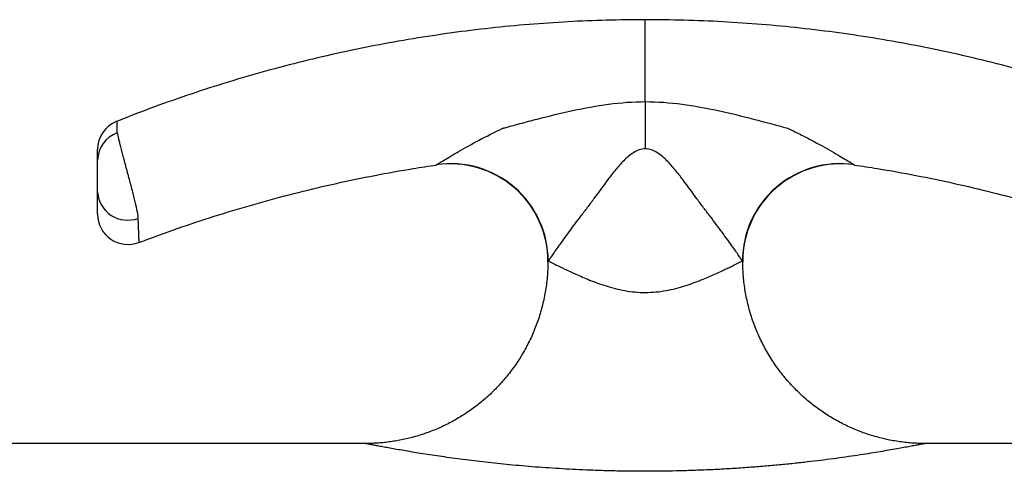
# Model space of a CAD drawing. Units: millimetres. Extents: x 0 to 420, y 0 to 297.
# Drawn here: x 223 to 243, y 269 to 278 of the extents above; entities that cross this region are included whole.
import ezdxf

# ---------------------------------------------------------------- set-up
doc = ezdxf.new("R2010")
doc.units = ezdxf.units.MM

msp = doc.modelspace()

# ---------------------------------------------------------------- linework, layer by layer
at = {"color": 8, "linetype": 'Continuous', "lineweight": 25}
for p, q in [((235.626, 277.726), (235.626, 277.946)), ((231.333, 274.965), (231.344, 274.972))]:
    msp.add_line(p, q, dxfattribs=at)
at = {"color": 7, "linetype": 'Continuous', "lineweight": 25}
for p, q in [((235.626, 276.264), (235.626, 277.726)), ((235.626, 276.264), (235.626, 275.296)), ((229.877, 269.248), (214.376, 269.248)), ((256.876, 269.248), (241.375, 269.248))]:
    msp.add_line(p, q, dxfattribs=at)
at = {"color": 8, "linetype": 'Continuous', "lineweight": 25, "flags": 128}
msp.add_lwpolyline([(224.77, 275.859), (224.77, 275.854), (224.77, 275.833), (224.771, 275.795), (224.772, 275.743), (224.773, 275.696), (224.774, 275.643), (224.774, 275.643), (224.774, 275.643)], dxfattribs=at)
at = {"color": 7, "linetype": 'Continuous', "lineweight": 25}
for centre, radius, start, end in [((225.001, 275.28), 0.625, 111.7625, 180), ((224.977, 275.057), 0.601, 109.3254, 179.226), ((231.626, 272.987), 2, 359.7061, 98.4111), ((231.628, 272.988), 2.004, 0.2007, 98.1475), ((239.624, 272.988), 2.004, 81.8517, 179.8), ((239.626, 272.987), 2, 81.5887, 180.2933), ((224.991, 274.449), 0.617, 184.4075, 290.1283), ((225.001, 273.957), 0.625, 180, 290.8369)]:
    msp.add_arc(centre, radius, start, end, dxfattribs=at)
for points, knots in [([(235.626, 277.946), (235.361, 277.944), (234.83, 277.939), (234.034, 277.906), (233.238, 277.852), (232.442, 277.776), (231.648, 277.678), (230.855, 277.558), (230.066, 277.417), (229.282, 277.254), (228.502, 277.07), (227.728, 276.865), (226.96, 276.639), (226.201, 276.392), (225.469, 276.134), (224.996, 275.948), (224.769, 275.859)], [0, 0, 0, 0, 0.071471, 0.143108, 0.214884, 0.286773, 0.358746, 0.430779, 0.502845, 0.574918, 0.646969, 0.718972, 0.790902, 0.862732, 0.934436, 1, 1, 1, 1]), ([(246.483, 275.86), (246.256, 275.948), (245.783, 276.134), (245.051, 276.392), (244.292, 276.639), (243.524, 276.865), (242.75, 277.07), (241.97, 277.255), (241.186, 277.417), (240.397, 277.559), (239.604, 277.678), (238.81, 277.776), (238.014, 277.852), (237.218, 277.906), (236.422, 277.94), (235.891, 277.944), (235.626, 277.946)], [0, 0, 0, 0, 0.065561, 0.137264, 0.209094, 0.281025, 0.353028, 0.425079, 0.497153, 0.569219, 0.641252, 0.713226, 0.785115, 0.856891, 0.928529, 1, 1, 1, 1]), ([(232.7, 275.718), (232.7, 275.719), (232.701, 275.719), (232.703, 275.719), (232.706, 275.72), (232.712, 275.722), (232.725, 275.725), (232.751, 275.732), (232.802, 275.746), (232.846, 275.758), (232.933, 275.782), (232.992, 275.797), (233.169, 275.845), (233.288, 275.876), (233.646, 275.969), (233.887, 276.028), (234.376, 276.134), (234.623, 276.18), (235.122, 276.245), (235.373, 276.264), (235.626, 276.264)], [0, 0, 0, 0, 0.000977, 0.000977, 0.001953, 0.003906, 0.007812, 0.015625, 0.03125, 0.0625, 0.0625, 0.125, 0.125, 0.25, 0.25, 0.5, 0.5, 0.75, 0.75, 1, 1, 1, 1]), ([(235.626, 276.264), (235.878, 276.264), (236.13, 276.245), (236.629, 276.18), (236.876, 276.134), (237.364, 276.028), (237.606, 275.969), (238.084, 275.845), (238.32, 275.781), (238.552, 275.718)], [0, 0, 0, 0, 0.25, 0.25, 0.5, 0.5, 0.75, 0.75, 1, 1, 1, 1]), ([(231.344, 274.972), (231.355, 274.979), (231.374, 274.991), (231.426, 275.023), (231.46, 275.043), (231.538, 275.091), (231.584, 275.119), (231.686, 275.18), (231.743, 275.213), (231.927, 275.319), (232.065, 275.396), (232.364, 275.554), (232.526, 275.637), (232.7, 275.718)], [0, 0, 0, 0, 0.125, 0.125, 0.25, 0.25, 0.375, 0.375, 0.5, 0.5, 0.75, 0.75, 1, 1, 1, 1]), ([(238.552, 275.718), (238.554, 275.718), (238.555, 275.717), (238.558, 275.716), (238.562, 275.714), (238.571, 275.709), (238.59, 275.7), (238.628, 275.682), (238.66, 275.667), (238.723, 275.636), (238.764, 275.616), (238.887, 275.554), (238.965, 275.513), (239.191, 275.394), (239.328, 275.317), (239.511, 275.212), (239.568, 275.178), (239.669, 275.118), (239.715, 275.091), (239.793, 275.043), (239.826, 275.023), (239.865, 274.999), (239.877, 274.992), (239.895, 274.98), (239.903, 274.975), (239.908, 274.972)], [0, 0, 0, 0, 0.001953, 0.001953, 0.003906, 0.007813, 0.015625, 0.03125, 0.0625, 0.0625, 0.125, 0.125, 0.25, 0.25, 0.5, 0.5, 0.625, 0.625, 0.75, 0.75, 0.875, 0.875, 0.9375, 0.9375, 1, 1, 1, 1]), ([(224.778, 275.624), (224.781, 275.612), (224.785, 275.596), (224.793, 275.559), (224.798, 275.537), (224.81, 275.489), (224.816, 275.462), (224.83, 275.404), (224.838, 275.372), (224.855, 275.303), (224.865, 275.267), (224.884, 275.19), (224.895, 275.15), (224.928, 275.025), (224.952, 274.937), (225.001, 274.754), (225.025, 274.663), (225.061, 274.53), (225.072, 274.485), (225.094, 274.4), (225.104, 274.359), (225.133, 274.241), (225.151, 274.168), (225.172, 274.074), (225.179, 274.045), (225.19, 273.992), (225.196, 273.968), (225.2, 273.947)], [0, 0, 0, 0, 0.0625, 0.0625, 0.125, 0.125, 0.1875, 0.1875, 0.25, 0.25, 0.3125, 0.3125, 0.375, 0.375, 0.5, 0.5, 0.625, 0.625, 0.6875, 0.6875, 0.75, 0.75, 0.875, 0.875, 0.9375, 0.9375, 1, 1, 1, 1]), ([(224.376, 275.065), (224.376, 275.076), (224.376, 275.099), (224.376, 275.128), (224.376, 275.175), (224.376, 275.22), (224.376, 275.255), (224.376, 275.276), (224.376, 275.278), (224.376, 275.279)], [0, 0, 0, 0, 0.068989, 0.138106, 0.276665, 0.460409, 0.644223, 0.827967, 1, 1, 1, 1]), ([(235.626, 275.296), (235.582, 275.296), (235.539, 275.288), (235.455, 275.259), (235.417, 275.239), (235.343, 275.193), (235.308, 275.167), (235.243, 275.111), (235.212, 275.082), (235.122, 274.992), (235.066, 274.928), (234.959, 274.798), (234.908, 274.732), (234.758, 274.534), (234.664, 274.402), (234.524, 274.212), (234.479, 274.15), (234.41, 274.06), (234.387, 274.03), (234.342, 273.971), (234.319, 273.943), (234.209, 273.801), (234.127, 273.692), (234.016, 273.54), (233.98, 273.49), (233.913, 273.397), (233.881, 273.352), (233.822, 273.268), (233.795, 273.229), (233.746, 273.159), (233.724, 273.128), (233.687, 273.075), (233.671, 273.052), (233.646, 273.016), (233.637, 273.003), (233.632, 272.995)], [0, 0, 0, 0, 0.03125, 0.03125, 0.0625, 0.0625, 0.09375, 0.09375, 0.125, 0.125, 0.1875, 0.1875, 0.25, 0.25, 0.375, 0.375, 0.4375, 0.4375, 0.46875, 0.46875, 0.5, 0.5, 0.625, 0.625, 0.6875, 0.6875, 0.75, 0.75, 0.8125, 0.8125, 0.875, 0.875, 0.9375, 0.9375, 1, 1, 1, 1]), ([(237.62, 272.995), (237.615, 273.003), (237.606, 273.016), (237.581, 273.052), (237.565, 273.075), (237.509, 273.155), (237.461, 273.225), (237.342, 273.392), (237.275, 273.486), (237.164, 273.639), (237.125, 273.691), (237.043, 273.8), (237, 273.856), (236.912, 273.969), (236.867, 274.027), (236.776, 274.147), (236.73, 274.209), (236.591, 274.399), (236.495, 274.532), (236.345, 274.731), (236.294, 274.797), (236.187, 274.927), (236.131, 274.991), (236.01, 275.112), (235.946, 275.17), (235.835, 275.24), (235.796, 275.259), (235.713, 275.288), (235.67, 275.296), (235.626, 275.296)], [0, 0, 0, 0, 0.0625, 0.0625, 0.125, 0.125, 0.25, 0.25, 0.375, 0.375, 0.4375, 0.4375, 0.5, 0.5, 0.5625, 0.5625, 0.625, 0.625, 0.75, 0.75, 0.8125, 0.8125, 0.875, 0.875, 0.9375, 0.9375, 0.96875, 0.96875, 1, 1, 1, 1]), ([(224.376, 274.401), (224.376, 274.418), (224.376, 274.436), (224.376, 274.463), (224.376, 274.472), (224.376, 274.492), (224.376, 274.504), (224.376, 274.541), (224.376, 274.572), (224.376, 274.622), (224.376, 274.64), (224.376, 274.676), (224.376, 274.696), (224.376, 274.754), (224.376, 274.794), (224.376, 274.869), (224.376, 274.904), (224.376, 274.966), (224.376, 274.993), (224.376, 275.037), (224.376, 275.054), (224.376, 275.065)], [0, 0, 0, 0, 0.125, 0.125, 0.1875, 0.1875, 0.25, 0.25, 0.375, 0.375, 0.4375, 0.4375, 0.5, 0.5, 0.625, 0.625, 0.75, 0.75, 0.875, 0.875, 1, 1, 1, 1]), ([(225.224, 273.371), (225.299, 273.4), (225.622, 273.526), (226.201, 273.727), (226.96, 273.975), (227.728, 274.201), (228.502, 274.406), (229.282, 274.591), (230.067, 274.753), (230.751, 274.878), (231.174, 274.94), (231.334, 274.963)], [0, 0, 0, 0, 0.038218, 0.164272, 0.290549, 0.417002, 0.543584, 0.67025, 0.796954, 0.923647, 1, 1, 1, 1]), ([(239.918, 274.963), (240.078, 274.94), (240.501, 274.878), (241.185, 274.753), (241.97, 274.591), (242.75, 274.406), (243.524, 274.201), (244.292, 273.975), (245.051, 273.727), (245.63, 273.526), (245.953, 273.4), (246.028, 273.371)], [0, 0, 0, 0, 0.076345, 0.203035, 0.329737, 0.456401, 0.58298, 0.709431, 0.835706, 0.961758, 1, 1, 1, 1]), ([(224.376, 273.959), (224.376, 273.959), (224.376, 273.956), (224.376, 273.972), (224.376, 274.008), (224.376, 274.064), (224.376, 274.14), (224.376, 274.225), (224.376, 274.313), (224.376, 274.372), (224.376, 274.401)], [0, 0, 0, 0, 0.04401, 0.193289, 0.343078, 0.493039, 0.642826, 0.792103, 0.896051, 1, 1, 1, 1]), ([(233.625, 272.977), (233.625, 272.948), (233.625, 272.867), (233.618, 272.736), (233.604, 272.583), (233.584, 272.431), (233.558, 272.28), (233.525, 272.131), (233.487, 271.984), (233.443, 271.839), (233.394, 271.697), (233.339, 271.557), (233.279, 271.42), (233.213, 271.286), (233.143, 271.155), (233.067, 271.027), (232.987, 270.903), (232.902, 270.782), (232.813, 270.665), (232.72, 270.553), (232.623, 270.444), (232.522, 270.34), (232.417, 270.239), (232.309, 270.144), (232.198, 270.053), (232.085, 269.967), (231.968, 269.885), (231.849, 269.809), (231.728, 269.737), (231.605, 269.67), (231.481, 269.608), (231.355, 269.551), (231.228, 269.5), (231.1, 269.453), (230.971, 269.411), (230.842, 269.374), (230.714, 269.342), (230.585, 269.315), (230.458, 269.293), (230.331, 269.275), (230.206, 269.262), (230.083, 269.254), (229.974, 269.249), (229.905, 269.249), (229.877, 269.249)], [0, 0, 0, 0, 0.014767, 0.041077, 0.067294, 0.093421, 0.119459, 0.14541, 0.171275, 0.197056, 0.222753, 0.248367, 0.273898, 0.299345, 0.324709, 0.349989, 0.375183, 0.400292, 0.425313, 0.450244, 0.475083, 0.499829, 0.524477, 0.549025, 0.573469, 0.597804, 0.622026, 0.646129, 0.670107, 0.693952, 0.717657, 0.741211, 0.764603, 0.787822, 0.810853, 0.833679, 0.856281, 0.878635, 0.900715, 0.922487, 0.943914, 0.964947, 0.98553, 1, 1, 1, 1]), ([(233.632, 272.995), (233.636, 272.993), (233.643, 272.99), (233.662, 272.981), (233.674, 272.975), (233.716, 272.954), (233.753, 272.935), (233.848, 272.889), (233.906, 272.861), (234.039, 272.798), (234.114, 272.763), (234.242, 272.705), (234.287, 272.685), (234.382, 272.645), (234.431, 272.624), (234.534, 272.583), (234.588, 272.563), (234.7, 272.522), (234.759, 272.502), (234.941, 272.445), (235.069, 272.411), (235.273, 272.375), (235.344, 272.365), (235.485, 272.352), (235.556, 272.348), (235.699, 272.349), (235.771, 272.352), (235.913, 272.365), (235.983, 272.375), (236.119, 272.4), (236.185, 272.414), (236.315, 272.448), (236.378, 272.466), (236.558, 272.523), (236.669, 272.564), (236.824, 272.626), (236.873, 272.646), (236.968, 272.687), (237.012, 272.706), (237.139, 272.763), (237.214, 272.798), (237.314, 272.846), (237.345, 272.861), (237.402, 272.888), (237.428, 272.901), (237.499, 272.935), (237.536, 272.954), (237.578, 272.975), (237.59, 272.981), (237.609, 272.99), (237.616, 272.993), (237.62, 272.995)], [0, 0, 0, 0, 0.03125, 0.03125, 0.0625, 0.0625, 0.125, 0.125, 0.1875, 0.1875, 0.25, 0.25, 0.28125, 0.28125, 0.3125, 0.3125, 0.34375, 0.34375, 0.375, 0.375, 0.4375, 0.4375, 0.46875, 0.46875, 0.5, 0.5, 0.53125, 0.53125, 0.5625, 0.5625, 0.59375, 0.59375, 0.625, 0.625, 0.6875, 0.6875, 0.71875, 0.71875, 0.75, 0.75, 0.8125, 0.8125, 0.84375, 0.84375, 0.875, 0.875, 0.9375, 0.9375, 0.96875, 0.96875, 1, 1, 1, 1]), ([(241.375, 269.249), (241.336, 269.249), (241.254, 269.249), (241.125, 269.256), (240.99, 269.267), (240.853, 269.284), (240.715, 269.306), (240.578, 269.333), (240.441, 269.366), (240.305, 269.404), (240.17, 269.447), (240.036, 269.495), (239.904, 269.548), (239.774, 269.607), (239.646, 269.67), (239.521, 269.739), (239.398, 269.812), (239.277, 269.89), (239.16, 269.972), (239.046, 270.059), (238.936, 270.15), (238.829, 270.245), (238.725, 270.345), (238.622, 270.452), (238.52, 270.567), (238.419, 270.69), (238.325, 270.817), (238.236, 270.947), (238.153, 271.08), (238.076, 271.216), (238.005, 271.354), (237.94, 271.495), (237.881, 271.638), (237.828, 271.782), (237.781, 271.928), (237.741, 272.076), (237.706, 272.224), (237.678, 272.373), (237.656, 272.523), (237.639, 272.673), (237.63, 272.823), (237.626, 272.924), (237.626, 272.975), (237.627, 272.977)], [0, 0, 0, 0, 0.019514, 0.042361, 0.065617, 0.089156, 0.112899, 0.136791, 0.160795, 0.184886, 0.209046, 0.23326, 0.257519, 0.281814, 0.306141, 0.330493, 0.354867, 0.379261, 0.403671, 0.428095, 0.452532, 0.47698, 0.501438, 0.525905, 0.553043, 0.580123, 0.607078, 0.633912, 0.660634, 0.687247, 0.713757, 0.740167, 0.766481, 0.792702, 0.818832, 0.844874, 0.870828, 0.896697, 0.922482, 0.948182, 0.9738, 0.999334, 1, 1, 1, 1])]:
    msp.add_open_spline(points, degree=3, knots=knots, dxfattribs=at)
for points in [[(224.774, 275.643), (224.775, 275.638), (224.777, 275.631), (224.778, 275.624)], [(225.2, 273.947), (225.201, 273.921), (225.202, 273.894), (225.203, 273.869)]]:
    msp.add_open_spline(points, degree=3, dxfattribs=at)
at = {"color": 8, "linetype": 'Continuous', "lineweight": 25}
for points, knots in [([(239.908, 274.972), (239.915, 274.968), (239.922, 274.963), (239.919, 274.965), (239.919, 274.965)], [0, 0, 0, 0, 0.995864, 1, 1, 1, 1]), ([(225.203, 273.869), (225.205, 273.837), (225.207, 273.771), (225.211, 273.68), (225.214, 273.595), (225.217, 273.521), (225.219, 273.461), (225.221, 273.415), (225.222, 273.386), (225.223, 273.373), (225.223, 273.374), (225.223, 273.374)], [0, 0, 0, 0, 0.103613, 0.207451, 0.329956, 0.452552, 0.575057, 0.701032, 0.827107, 0.953082, 1, 1, 1, 1]), ([(233.632, 272.995), (233.629, 272.986), (233.626, 272.973), (233.626, 272.976), (233.627, 272.977)], [0, 0, 0, 0, 0.720264, 1, 1, 1, 1]), ([(237.625, 272.977), (237.625, 272.976), (237.626, 272.976), (237.622, 272.989), (237.62, 272.995)], [0, 0, 0, 0, 0.474993, 1, 1, 1, 1]), ([(241.375, 269.248), (241.374, 269.248), (241.372, 269.248), (241.345, 269.242), (241.299, 269.233), (241.232, 269.22), (241.144, 269.203), (241.035, 269.183), (240.905, 269.159), (240.756, 269.132), (240.589, 269.103), (240.405, 269.072), (240.203, 269.039), (239.981, 269.005), (239.74, 268.97), (239.489, 268.935), (239.228, 268.902), (238.959, 268.87), (238.676, 268.838), (238.381, 268.809), (238.072, 268.781), (237.749, 268.756), (237.412, 268.733), (237.059, 268.713), (236.699, 268.698), (236.358, 268.687), (236.04, 268.681), (235.746, 268.678), (235.45, 268.679), (235.152, 268.682), (234.853, 268.688), (234.56, 268.698), (234.273, 268.71), (233.993, 268.724), (233.714, 268.741), (233.439, 268.761), (233.167, 268.782), (232.903, 268.806), (232.649, 268.831), (232.405, 268.857), (232.167, 268.884), (231.935, 268.913), (231.711, 268.942), (231.497, 268.972), (231.293, 269.002), (231.101, 269.031), (230.918, 269.06), (230.748, 269.089), (230.589, 269.116), (230.445, 269.141), (230.315, 269.165), (230.201, 269.186), (230.102, 269.204), (230.02, 269.22), (229.955, 269.233), (229.909, 269.242), (229.881, 269.247), (229.878, 269.248), (229.877, 269.248)], [0, 0, 0, 0, 0.015361, 0.033777, 0.05227, 0.070782, 0.089276, 0.108458, 0.127661, 0.146844, 0.165795, 0.184764, 0.203715, 0.223341, 0.242987, 0.262614, 0.281374, 0.300151, 0.318912, 0.338261, 0.357628, 0.376978, 0.397576, 0.418175, 0.439093, 0.460011, 0.476611, 0.49322, 0.50982, 0.526796, 0.543782, 0.560758, 0.577095, 0.593442, 0.609779, 0.626481, 0.643195, 0.659897, 0.676087, 0.692287, 0.708477, 0.725045, 0.741623, 0.75819, 0.774846, 0.791514, 0.80817, 0.825278, 0.842399, 0.859507, 0.87684, 0.894188, 0.911521, 0.929413, 0.947322, 0.965214, 0.983277, 1, 1, 1, 1])]:
    msp.add_open_spline(points, degree=3, knots=knots, dxfattribs=at)

doc.saveas('drawing.dxf')
